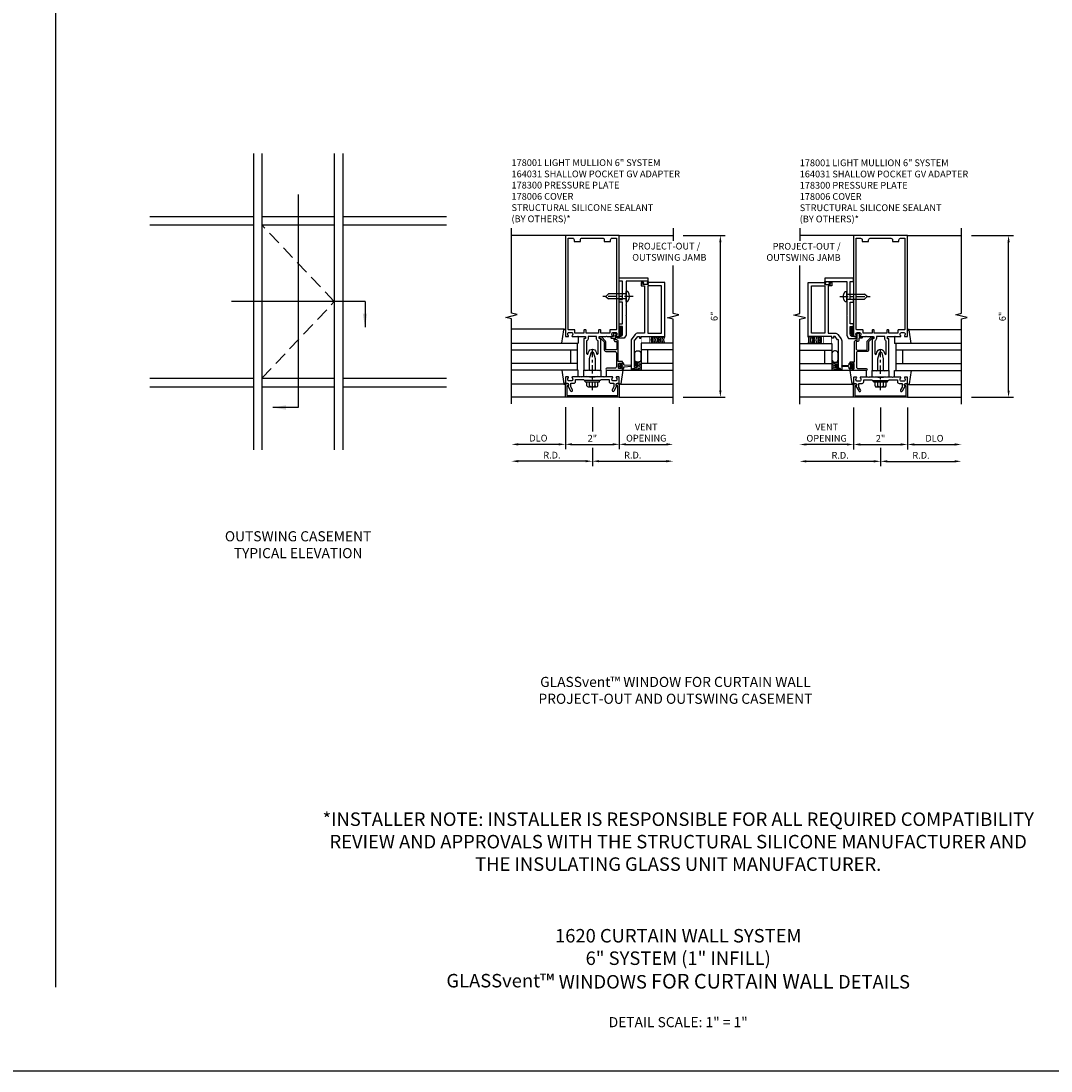
# Model space of a CAD drawing. Units: inches. Extents: x 0 to 151, y 0 to 85.
# Drawn here: x 88 to 126, y 0 to 39 of the extents above; entities that cross this region are included whole.
import ezdxf

# ---------------------------------------------------------------- set-up
doc = ezdxf.new("R2010")
doc.units = ezdxf.units.IN
doc.header["$MEASUREMENT"] = 0
doc.linetypes.add('CENTER', pattern=[2, 1.25, -0.25, 0.25, -0.25])
doc.linetypes.add('DASHED', pattern=[0.75, 0.5, -0.25])
doc.layers.get('0').update_dxf_attribs({"color": 4})
for name, color, linetype in [('CENTER', 1, 'CENTER'), ('DIME', 2, 'Continuous'), ('FORMAT', 7, 'Continuous'), ('PARTSLIST', 3, 'Continuous'), ('TEXT', 3, 'Continuous')]:
    doc.layers.add(name, color=color, linetype=linetype)
doc.styles.get("Standard").update_dxf_attribs({"font": 'arial.ttf'})
doc.dimstyles.new('EXT_ON-OFF', dxfattribs={"dimscale": 2, "dimtxt": 0.125, "dimasz": 0.125, "dimexe": 0.09, "dimexo": 0.1875, "dimgap": 0.05, "dimtad": 3, "dimdec": 5, "dimzin": 3, "dimdsep": 46, "dimlunit": 5, "dimtxsty": 'Standard', "dimcen": 0, "dimse2": 1, "dimadec": 0, "dimazin": 0, "dimtfac": 1, "dimtdec": 4, "dimtofl": 0, "dimtmove": 0, "dimatfit": 0, "dimfxl": 1, "dimfrac": 2, "dimtolj": 1, "dimtzin": 3, "dimarcsym": 0})
doc.dimstyles.new('EXT_ON-ON', dxfattribs={"dimscale": 2, "dimtxt": 0.125, "dimasz": 0.125, "dimexe": 0.09, "dimexo": 0.1875, "dimgap": 0.05, "dimtad": 3, "dimdec": 5, "dimzin": 3, "dimdsep": 46, "dimlunit": 5, "dimtxsty": 'Standard', "dimcen": 0, "dimadec": 0, "dimazin": 0, "dimtfac": 1, "dimtdec": 4, "dimtofl": 0, "dimtmove": 0, "dimatfit": 0, "dimfxl": 1, "dimfrac": 2, "dimtolj": 1, "dimtzin": 3, "dimarcsym": 0})

# ---------------------------------------------------------------- blocks, each defined once
blk = doc.blocks.new('ELEV-GVOS_SHT05')
for p, q in [((-1.656, 14.017), (-1.656, 3.017)), ((-1.344, 14.017), (-1.344, 3.017)), ((1.344, 14.017), (1.344, 3.017)), ((1.656, 14.017), (1.656, 3.017)), ((-5.5, 11.673), (-1.656, 11.673)), ((-5.5, 11.36), (-1.656, 11.36)), ((-1.344, 11.673), (1.344, 11.673)), ((-1.344, 11.36), (1.344, 11.36)), ((1.656, 11.673), (5.5, 11.673)), ((1.656, 11.36), (5.5, 11.36)), ((-5.5, 5.673), (-1.656, 5.673)), ((-1.344, 5.673), (1.344, 5.673)), ((1.656, 5.673), (5.5, 5.673)), ((-5.5, 5.36), (-1.656, 5.36)), ((-1.344, 5.36), (1.344, 5.36)), ((1.656, 5.36), (5.5, 5.36))]:
    blk.add_line(p, q)
at = {"linetype": 'DASHED'}
for p, q in [((1.344, 8.517), (-1.344, 11.36)), ((-1.344, 5.673), (1.344, 8.517))]:
    blk.add_line(p, q, dxfattribs=at)
at = {"layer": 'TEXT'}
for p, q in [((0, 12.491), (0, 4.59)), ((2.483, 8.517), (-2.474, 8.517)), ((2.483, 8.517), (2.483, 7.574)), ((0, 4.59), (-0.943, 4.59))]:
    blk.add_line(p, q, dxfattribs=at)
for points in [[(2.399, 8.074), (2.566, 8.074), (2.483, 7.574)], [(-0.443, 4.673), (-0.443, 4.506), (-0.943, 4.59)]]:
    blk.add_solid(points, dxfattribs=at)
at = {"layer": 'TEXT', "ltscale": 0.25, "insert": (0, 0), "char_height": 0.375, "width": 6, "attachment_point": 2}
blk.add_mtext('OUTSWING CASEMENT\\PTYPICAL ELEVATION', dxfattribs=at)
blk = doc.blocks.new('*D184')
at = {"layer": 'DIME', "color": 0, "lineweight": -2, "transparency": 16777216}
for p, q in [((119.61, 24.616), (119.61, 23.717)), ((119.61, 23.116), (119.61, 22.436)), ((119.36, 22.616), (116.86, 22.616))]:
    blk.add_line(p, q, dxfattribs=at)
at = {"layer": 'DIME', "color": 0, "transparency": 16777216}
for points in [[(116.86, 22.658), (116.86, 22.575), (116.61, 22.616)], [(119.36, 22.658), (119.36, 22.575), (119.61, 22.616)]]:
    blk.add_solid(points, dxfattribs=at)
at = {"layer": 'DIME', "color": 0, "transparency": 16777216, "insert": (118.11, 22.841), "char_height": 0.25, "attachment_point": 5}
blk.add_mtext('\\A1;R.D.', dxfattribs=at)
blk = doc.blocks.new('*D185')
at = {"layer": 'DIME', "color": 0, "lineweight": -2, "transparency": 16777216}
for p, q in [((119.61, 24.616), (119.61, 23.717)), ((119.61, 23.116), (119.61, 22.436)), ((119.86, 22.616), (122.36, 22.616))]:
    blk.add_line(p, q, dxfattribs=at)
at = {"layer": 'DIME', "color": 0, "transparency": 16777216}
for points in [[(119.86, 22.658), (119.86, 22.575), (119.61, 22.616)], [(122.36, 22.658), (122.36, 22.575), (122.61, 22.616)]]:
    blk.add_solid(points, dxfattribs=at)
at = {"layer": 'DIME', "color": 0, "transparency": 16777216, "insert": (121.11, 22.841), "char_height": 0.25, "attachment_point": 5}
blk.add_mtext('\\A1;R.D.', dxfattribs=at)
blk = doc.blocks.new('*D181')
at = {"layer": 'DIME', "color": 0, "lineweight": -2, "transparency": 16777216}
for p, q in [((120.61, 24.616), (120.61, 23.061)), ((120.86, 23.241), (122.36, 23.241))]:
    blk.add_line(p, q, dxfattribs=at)
at = {"layer": 'DIME', "color": 0, "transparency": 16777216}
for points in [[(120.86, 23.283), (120.86, 23.2), (120.61, 23.241)], [(122.36, 23.283), (122.36, 23.2), (122.61, 23.241)]]:
    blk.add_solid(points, dxfattribs=at)
at = {"layer": 'DIME', "color": 0, "transparency": 16777216, "insert": (121.61, 23.471), "char_height": 0.25, "attachment_point": 5}
blk.add_mtext('\\A1;DLO', dxfattribs=at)
blk = doc.blocks.new('*D182')
at = {"layer": 'DIME', "color": 0, "lineweight": -2, "transparency": 16777216}
for p, q in [((118.61, 24.616), (118.61, 23.061)), ((118.36, 23.241), (116.86, 23.241))]:
    blk.add_line(p, q, dxfattribs=at)
at = {"layer": 'DIME', "color": 0, "transparency": 16777216}
for points in [[(116.86, 23.283), (116.86, 23.2), (116.61, 23.241)], [(118.36, 23.283), (118.36, 23.2), (118.61, 23.241)]]:
    blk.add_solid(points, dxfattribs=at)
at = {"layer": 'DIME', "color": 0, "transparency": 16777216, "insert": (117.61, 23.679), "char_height": 0.25, "attachment_point": 5}
blk.add_mtext('\\A1;VENT \\POPENING', dxfattribs=at)
blk = doc.blocks.new('*D186')
at = {"layer": 'DIME', "color": 0, "lineweight": -2, "transparency": 16777216}
for p, q in [((118.61, 24.616), (118.61, 23.061)), ((118.86, 23.241), (120.36, 23.241))]:
    blk.add_line(p, q, dxfattribs=at)
at = {"layer": 'DIME', "color": 0, "transparency": 16777216}
for points in [[(118.86, 23.283), (118.86, 23.2), (118.61, 23.241)], [(120.36, 23.283), (120.36, 23.2), (120.61, 23.241)]]:
    blk.add_solid(points, dxfattribs=at)
at = {"layer": 'DIME', "color": 0, "transparency": 16777216, "insert": (119.61, 23.467), "char_height": 0.25, "attachment_point": 5}
blk.add_mtext('\\A1;2"', dxfattribs=at)
blk = doc.blocks.new('*D183')
at = {"layer": 'DIME', "color": 0, "lineweight": -2, "transparency": 16777216}
for p, q in [((122.985, 30.991), (124.54, 30.991)), ((124.36, 25.241), (124.36, 30.741)), ((122.985, 24.991), (124.54, 24.991))]:
    blk.add_line(p, q, dxfattribs=at)
at = {"layer": 'DIME', "color": 0, "transparency": 16777216}
for points in [[(124.319, 30.741), (124.402, 30.741), (124.36, 30.991)], [(124.319, 25.241), (124.402, 25.241), (124.36, 24.991)]]:
    blk.add_solid(points, dxfattribs=at)
at = {"layer": 'DIME', "color": 0, "transparency": 16777216, "insert": (124.133, 27.991), "char_height": 0.25, "attachment_point": 5, "rotation": 90}
blk.add_mtext('\\A1;6"', dxfattribs=at)
blk = doc.blocks.new('B027850-M')
blk.add_line((-0.3, 0.15), (-0.3, 0.4))
blk.add_lwpolyline([(0.314, 0.4), (0.242, -0.103, -0.373552), (0.223, -0.12), (0.2, -0.12, -0.414214), (0.18, -0.1), (0.18, -0.056)], format="xyb")
blk = doc.blocks.new('B128406')
for p, q in [((-0.24, 0.153), (-0.24, -0.156)), ((-0.205, 0.203), (-0.05, 0.203)), ((-0.205, 0.101), (-0.05, 0.101)), ((-0.05, 0.26), (-0.05, -0.26)), ((-0.05, 0.26), (0, 0.26)), ((0, 0.26), (0, -0.26)), ((-0.205, -0.105), (-0.05, -0.105)), ((-0.205, -0.206), (-0.05, -0.206)), ((-0.05, -0.26), (0, -0.26))]:
    blk.add_line(p, q)
for centre, radius, start, end in [((-0.186, 0.152), 0.0543, 110.9107, 249.0893), ((-0.071, -0.002), 0.169, 142.5556, 217.4444), ((-0.186, -0.155), 0.0543, 110.9107, 249.0893)]:
    blk.add_arc(centre, radius, start, end)
at = {"layer": 'CENTER', "ltscale": 0.25}
blk.add_line((-0.365, 0), (1.125, 0), dxfattribs=at)
blk = doc.blocks.new('B162310-M')
for p, q in [((-0.313, -0.25), (-0.313, 0)), ((0.313, 0), (0.313, -0.25))]:
    blk.add_line(p, q)
at = {"ltscale": 0.25}
for p, q in [((-0.1, 0), (0.1, 0)), ((-0.105, -0.25), (0.105, -0.25))]:
    blk.add_line(p, q, dxfattribs=at)
blk = doc.blocks.new('B178300')
blk.add_lwpolyline([(-0.25, -0.195), (-0.25, 0.195), (-0.235, 0.21), (-0.25, 0.225), (-0.25, 0.423), (-0.265, 0.439), (-0.25, 0.454), (-0.25, 0.742, 0.669376), (-0.276, 0.753, -0.199773), (-0.339, 0.726), (-0.35, 0.726, -0.414214), (-0.4, 0.776), (-0.4, 0.864, -0.414214), (-0.35, 0.914), (-0.339, 0.914, -0.199773), (-0.276, 0.887, 0.669376), (-0.25, 0.898), (-0.25, 0.98, 0.414214), (-0.27, 1), (-0.456, 1, 0.414214), (-0.486, 0.97), (-0.486, 0.93, -0.84909), (-0.583, 0.914), (-0.766, 0.809, 1), (-0.726, 0.739), (-0.621, 0.8), (-0.486, 0.8), (-0.486, 0.686, 0.414214), (-0.426, 0.626), (-0.35, 0.626), (-0.35, 0.325), (-0.375, 0.3), (-0.375, 0.015), (-0.36, 0), (-0.375, -0.015), (-0.375, -0.3), (-0.35, -0.325), (-0.35, -0.626), (-0.426, -0.626, 0.414214), (-0.486, -0.686), (-0.486, -0.8), (-0.621, -0.8), (-0.726, -0.739, 1), (-0.766, -0.809), (-0.583, -0.914, -0.84909), (-0.486, -0.93), (-0.486, -0.97, 0.414214), (-0.456, -1), (-0.27, -1, 0.414214), (-0.25, -0.98), (-0.25, -0.898, 0.669376), (-0.276, -0.887, -0.199773), (-0.339, -0.914), (-0.35, -0.914, -0.414214), (-0.4, -0.864), (-0.4, -0.776, -0.414214), (-0.35, -0.726), (-0.339, -0.726, -0.199773), (-0.276, -0.753, 0.669376), (-0.25, -0.742), (-0.25, -0.454), (-0.265, -0.438), (-0.25, -0.424), (-0.25, -0.225), (-0.235, -0.21)], format="xyb", close=True)
blk = doc.blocks.new('B178001')
for points in [[(1.25, 0.98), (1.25, 0.898, 0.669376), (1.276, 0.887, -0.199773), (1.339, 0.914), (1.35, 0.914, -0.414214), (1.4, 0.864), (1.4, 0.776, -0.414214), (1.35, 0.726), (1.339, 0.726, -0.199773), (1.276, 0.753, 0.669376), (1.25, 0.742), (1.25, 0.546), (1.265, 0.531), (1.25, 0.516), (1.25, 0.263, -0.414214), (1.24, 0.253), (1.184, 0.253, -0.414214), (1.174, 0.263), (1.174, 0.303, 0.414214), (1.164, 0.313), (0, 0.313), (0, 0.273), (-0.015, 0.258), (0, 0.243), (0, 0.17), (-0.015, 0.155), (0, 0.14), (0, 0.1), (0.43, 0.1), (0.648, 0.042, -0.767327), (0.648, -0.042), (0.43, -0.1), (0, -0.1), (0, -0.14), (-0.015, -0.155), (0, -0.17), (0, -0.243), (-0.015, -0.258), (0, -0.273), (0, -0.313), (1.164, -0.313, 0.414214), (1.174, -0.303), (1.174, -0.263, -0.414214), (1.184, -0.253), (1.24, -0.253, -0.414214), (1.25, -0.263), (1.25, -0.516), (1.265, -0.531), (1.25, -0.546), (1.25, -0.742, 0.669376), (1.276, -0.753, -0.199773), (1.339, -0.726), (1.35, -0.726, -0.414214), (1.4, -0.776), (1.4, -0.864, -0.414214), (1.35, -0.914), (1.339, -0.914, -0.199773), (1.276, -0.887, 0.669376), (1.25, -0.898), (1.25, -0.98, 0.414214), (1.27, -1), (5, -1), (5, 1), (1.27, 1, 0.414214)], [(4.78, -0.445), (4.78, -0.68), (4.84, -0.68, -0.414214), (4.9, -0.74), (4.9, -0.9), (1.53, -0.9, -0.414214), (1.5, -0.87), (1.5, -0.665, 0.414214), (1.48, -0.645), (1.375, -0.645), (1.375, -0.313), (1.48, -0.313, 0.414214), (1.5, -0.293), (1.5, -0.253, 0.414214), (1.48, -0.233), (1.375, -0.233), (1.375, 0.233), (1.48, 0.233, 0.414214), (1.5, 0.253), (1.5, 0.293, 0.414214), (1.48, 0.313), (1.375, 0.313), (1.375, 0.645), (1.48, 0.645, 0.414214), (1.5, 0.665), (1.5, 0.87, -0.414214), (1.53, 0.9), (4.9, 0.9), (4.9, 0.74, -0.414214), (4.84, 0.68), (4.78, 0.68), (4.78, 0.445), (4.84, 0.445, -0.414214), (4.9, 0.385), (4.9, -0.385, -0.414214), (4.84, -0.445)], [(1.086, 0.213), (0.623, 0.213, 0.876976), (0.615, 0.154), (0.674, 0.138, -0.767327), (0.674, -0.138), (0.615, -0.154, 0.876976), (0.623, -0.213), (1.086, -0.213, -0.281861), (1.184, -0.153), (1.25, -0.153), (1.25, 0.153), (1.184, 0.153, -0.281861)]]:
    blk.add_lwpolyline(points, format="xyb", close=True)
blk = doc.blocks.new('B164031')
blk.add_lwpolyline([(1.31, 1.008), (1.321, 1.008, -0.198912), (1.332, 1.004), (1.371, 0.964, -0.668179), (1.35, 0.913), (1.25, 0.913), (1.25, 0.828, -0.414214), (1.23, 0.808), (1.21, 0.808, -0.414214), (1.19, 0.828), (1.19, 0.928), (1.125, 0.928, -0.414214), (1.065, 0.988), (1.065, 1.036), (0.812, 1.036, 0.414214), (0.752, 0.976), (0.752, 0.622), (1.057, 0.622, -0.198912), (1.094, 0.607), (1.227, 0.474, -0.198912), (1.242, 0.437), (1.242, 0.398, -0.414214), (1.222, 0.378), (1.202, 0.378, -0.414214), (1.182, 0.398), (1.182, 0.445), (1.057, 0.57), (0.752, 0.57, -0.414214), (0.7, 0.622), (0.7, 0.958, 0.414214), (0.64, 1.018), (0.13, 1.018, 0.414214), (0.07, 0.958), (0.07, 0.66, -1), (0, 0.66), (0, 1.25), (0.073, 1.25, -0.414214), (0.098, 1.225), (0.098, 1.2), (0.06, 1.2), (0.06, 1.125, 0.414214), (0.085, 1.1), (0.236, 1.1, 0.414214), (0.261, 1.125), (0.261, 1.2), (0.223, 1.2), (0.223, 1.225, -0.414214), (0.248, 1.25), (0.321, 1.25), (0.321, 1.088), (1.065, 1.088, -0.414214), (1.125, 1.028), (1.125, 0.988), (1.3, 0.988), (1.3, 0.998, -0.414214)], format="xyb", close=True)
blk = doc.blocks.new('4B162081')
blk.add_lwpolyline([(1.25, -1.15, 0.414214), (1.35, -1.25), (1.625, -1.25), (1.625, -1.125), (1.725, -1.125), (1.725, -1.25), (2.527, -1.25), (2.527, -1.125), (2.627, -1.125), (2.627, -1.25), (3.3, -1.25), (3.3, -1.125), (3.425, -1.125), (3.425, -2.188), (3.3, -2.188), (3.3, -1.375), (2.747, -1.375), (2.737, -1.365), (2.727, -1.375), (2.435, -1.375), (2.425, -1.365), (2.415, -1.375), (2.042, -1.375), (2.032, -1.365), (2.022, -1.375), (1.296, -1.375), (1.187, -1.312), (1.187, -1.055, -0.414214), (1.217, -1.025), (1.25, -1.025)], format="xyb", close=True)
blk = doc.blocks.new('*X85')
at = {"color": 0}
for p, q in [((12.45, 5.132), (12.566, 5.248)), ((12.45, 5.096), (12.566, 5.212)), ((12.451, 5.274), (12.568, 5.391)), ((12.451, 5.239), (12.567, 5.355)), ((12.451, 5.203), (12.567, 5.319)), ((12.451, 5.167), (12.567, 5.283)), ((12.452, 5.346), (12.545, 5.438)), ((12.452, 5.381), (12.509, 5.437)), ((12.452, 5.31), (12.568, 5.426)), ((12.453, 5.417), (12.472, 5.437)), ((12.462, 5.072), (12.565, 5.176)), ((12.515, 5.091), (12.547, 5.123))]:
    blk.add_line(p, q, dxfattribs=at)
blk = doc.blocks.new('B027874')
for centre, start, end in [((0.098, 0.088), 0, 180), ((0.098, -0.088), 180, 0)]:
    blk.add_arc(centre, 0.0225, start, end)
blk = doc.blocks.new('B028651')
for p, q in [((-0.057, 0.186), (0, 0.186)), ((0, 0.186), (0, -0.186)), ((0, 0.095), (0.655, 0.095)), ((0.75, 0), (0.655, 0.095)), ((-0.057, -0.186), (0, -0.186)), ((0, -0.095), (0.655, -0.095)), ((0.75, 0), (0.655, -0.095))]:
    blk.add_line(p, q)
for centre, radius, start, end in [((0.162, 0), 0.295, 142.702, 217.298), ((-0.057, 0.166), 0.02, 89.9999, 142.7021), ((-0.057, -0.166), 0.02, 217.2977, 270)]:
    blk.add_arc(centre, radius, start, end)
at = {"layer": 'CENTER', "ltscale": 0.25}
blk.add_line((-0.261, 0), (0.921, 0), dxfattribs=at)
blk = doc.blocks.new('B162086')
blk.add_lwpolyline([(0.012, -1.716), (0.068, -1.748), (0.068, -1.844), (0.099, -1.844), (0.099, -1.813), (1.129, -1.813), (1.129, -1.843), (1.255, -1.938), (1.255, -2), (1.193, -2), (1.193, -2.063), (1.255, -2.063), (1.255, -2.938), (3.255, -2.938), (3.255, -2.298, 1), (3.223, -2.298), (3.223, -2.304, -1), (3.179, -2.304), (3.179, -2.135, -1), (3.223, -2.135), (3.223, -2.141, 1), (3.255, -2.141), (3.255, -2.063), (3.13, -2.063), (3.13, -2.188), (1.38, -2.188), (1.38, -1.938, 0.235399), (1.33, -1.838), (1.164, -1.713, 0.162928), (1.089, -1.688), (0.02, -1.688, 0.767327), (0.012, -1.716)], format="xyb")
blk.add_lwpolyline([(3.13, -2.313), (1.38, -2.313), (1.38, -2.813), (3.13, -2.813)], close=True)
blk = doc.blocks.new('S164MD22')
for p, q in [((-3.125, 0.75), (-1.938, 0.75)), ((-2.188, 0.25), (-2.188, 0.75)), ((-3.125, 0.25), (-1.938, 0.25))]:
    blk.add_line(p, q)
at = {"const_width": 0.02}
blk.add_lwpolyline([(-1.938, 1), (-2.25, 1), (-2.25, 1.25), (-1.938, 1.25)], close=True, dxfattribs=at)
blk.add_lwpolyline([(-3.125, 1), (-1.938, 1), (-1.938, 0), (-3.125, 0)])
for points in [[(-1.83, 0.3), (-1.797, 0.3, 0.414214), (-1.697, 0.4), (-1.697, 0.622, 0.414214), (-1.797, 0.722), (-1.83, 0.722, 0.414214), (-1.93, 0.622), (-1.93, 0.4, 0.414214)], [(-1.161, 0.083, -0.780776), (-1.18, 0.088), (-1.18, 0.098), (-1.25, 0.098), (-1.25, 0.041, -0.414214), (-1.29, 0.081), (-1.29, 0.104, 0.397659), (-1.313, 0.129), (-1.548, 0.146, -0.944706), (-1.548, 0.175), (-1.313, 0.192, 0.397659), (-1.29, 0.216), (-1.29, 0.239, -0.414214), (-1.25, 0.279), (-1.25, 0.223), (-1.18, 0.223), (-1.18, 0.233, -0.780776), (-1.161, 0.238), (-1.12, 0.16)], [(-1.184, 0.178, -1), (-1.184, 0.142), (-1.232, 0.142, -1), (-1.232, 0.178)]]:
    blk.add_lwpolyline(points, format="xyb", close=True)
for centre, radius, start, end in [((-3.03, 1.125), 0.25, 330, 30), ((-2.97, 1.125), 0.25, 330, 30), ((-2.906, 1.125), 0.25, 330, 30), ((-2.85, 1.125), 0.25, 330, 30), ((-2.8, 1.125), 0.25, 330, 30), ((-2.733, 1.125), 0.25, 330, 30), ((-2.67, 1.125), 0.25, 330, 30), ((-2.613, 1.125), 0.25, 330, 30), ((-2.56, 1.125), 0.25, 330, 30), ((-1.754, -0.465), 0.75, 84.9236, 104.1729), ((-1.754, -0.465), 0.7, 84.56, 105.2089), ((-1.754, -0.465), 0.65, 84.1401, 106.4106), ((-1.754, -0.465), 0.6, 83.6498, 107.8221), ((-1.754, -0.465), 0.55, 86.3136, 109.5048), ((-1.754, -0.465), 0.5, 70.9287, 111.5476)]:
    blk.add_arc(centre, radius, start, end)
at = {"extrusion": (0, 0, -1), "zscale": -1, "rotation": 90}
blk.add_blockref('B162086', (-0.125, 0), dxfattribs=at)
at = {"xscale": -1}
for name, p, rotation in [('B027874', (-2.094, 3.179), 270), ('4B162081', (0, 0), 270), ('B028651', (-1.375, 2.737), 180)]:
    blk.add_blockref(name, p, dxfattribs=dict(at, rotation=rotation))
blk.add_blockref('*X85', (11.323, -3.818), dxfattribs=at)
at = {"rotation": 90}
blk.add_blockref('B164031', (0, 0), dxfattribs=at)
blk = doc.blocks.new('*D190')
at = {"layer": 'DIME', "color": 0, "lineweight": -2, "transparency": 16777216}
for p, q in [((108.917, 24.621), (108.917, 23.722)), ((108.917, 23.121), (108.917, 22.441)), ((108.667, 22.621), (106.167, 22.621))]:
    blk.add_line(p, q, dxfattribs=at)
at = {"layer": 'DIME', "color": 0, "transparency": 16777216}
for points in [[(106.167, 22.663), (106.167, 22.58), (105.917, 22.621)], [(108.667, 22.663), (108.667, 22.58), (108.917, 22.621)]]:
    blk.add_solid(points, dxfattribs=at)
at = {"layer": 'DIME', "color": 0, "transparency": 16777216, "insert": (107.417, 22.846), "char_height": 0.25, "attachment_point": 5}
blk.add_mtext('\\A1;R.D.', dxfattribs=at)
blk = doc.blocks.new('*D191')
at = {"layer": 'DIME', "color": 0, "lineweight": -2, "transparency": 16777216}
for p, q in [((108.917, 24.621), (108.917, 23.722)), ((108.917, 23.121), (108.917, 22.441)), ((109.167, 22.621), (111.667, 22.621))]:
    blk.add_line(p, q, dxfattribs=at)
at = {"layer": 'DIME', "color": 0, "transparency": 16777216}
for points in [[(109.167, 22.663), (109.167, 22.58), (108.917, 22.621)], [(111.667, 22.663), (111.667, 22.58), (111.917, 22.621)]]:
    blk.add_solid(points, dxfattribs=at)
at = {"layer": 'DIME', "color": 0, "transparency": 16777216, "insert": (110.417, 22.846), "char_height": 0.25, "attachment_point": 5}
blk.add_mtext('\\A1;R.D.', dxfattribs=at)
blk = doc.blocks.new('*D187')
at = {"layer": 'DIME', "color": 0, "lineweight": -2, "transparency": 16777216}
for p, q in [((107.917, 24.621), (107.917, 23.066)), ((107.667, 23.246), (106.167, 23.246))]:
    blk.add_line(p, q, dxfattribs=at)
at = {"layer": 'DIME', "color": 0, "transparency": 16777216}
for points in [[(106.167, 23.288), (106.167, 23.205), (105.917, 23.246)], [(107.667, 23.288), (107.667, 23.205), (107.917, 23.246)]]:
    blk.add_solid(points, dxfattribs=at)
at = {"layer": 'DIME', "color": 0, "transparency": 16777216, "insert": (106.917, 23.476), "char_height": 0.25, "attachment_point": 5}
blk.add_mtext('\\A1;DLO', dxfattribs=at)
blk = doc.blocks.new('*D188')
at = {"layer": 'DIME', "color": 0, "lineweight": -2, "transparency": 16777216}
for p, q in [((109.917, 24.621), (109.917, 23.066)), ((110.167, 23.246), (111.667, 23.246))]:
    blk.add_line(p, q, dxfattribs=at)
at = {"layer": 'DIME', "color": 0, "transparency": 16777216}
for points in [[(110.167, 23.288), (110.167, 23.205), (109.917, 23.246)], [(111.667, 23.288), (111.667, 23.205), (111.917, 23.246)]]:
    blk.add_solid(points, dxfattribs=at)
at = {"layer": 'DIME', "color": 0, "transparency": 16777216, "insert": (110.917, 23.684), "char_height": 0.25, "attachment_point": 5}
blk.add_mtext('\\A1;VENT \\POPENING', dxfattribs=at)
blk = doc.blocks.new('*D192')
at = {"layer": 'DIME', "color": 0, "lineweight": -2, "transparency": 16777216}
for p, q in [((107.917, 24.621), (107.917, 23.066)), ((108.167, 23.246), (109.667, 23.246))]:
    blk.add_line(p, q, dxfattribs=at)
at = {"layer": 'DIME', "color": 0, "transparency": 16777216}
for points in [[(108.167, 23.288), (108.167, 23.205), (107.917, 23.246)], [(109.667, 23.288), (109.667, 23.205), (109.917, 23.246)]]:
    blk.add_solid(points, dxfattribs=at)
at = {"layer": 'DIME', "color": 0, "transparency": 16777216, "insert": (108.917, 23.472), "char_height": 0.25, "attachment_point": 5}
blk.add_mtext('\\A1;2"', dxfattribs=at)
blk = doc.blocks.new('*D189')
at = {"layer": 'DIME', "color": 0, "lineweight": -2, "transparency": 16777216}
for p, q in [((112.292, 30.996), (113.847, 30.996)), ((113.667, 25.246), (113.667, 30.746)), ((112.292, 24.996), (113.847, 24.996))]:
    blk.add_line(p, q, dxfattribs=at)
at = {"layer": 'DIME', "color": 0, "transparency": 16777216}
for points in [[(113.625, 30.746), (113.708, 30.746), (113.667, 30.996)], [(113.625, 25.246), (113.708, 25.246), (113.667, 24.996)]]:
    blk.add_solid(points, dxfattribs=at)
at = {"layer": 'DIME', "color": 0, "transparency": 16777216, "insert": (113.439, 27.996), "char_height": 0.25, "attachment_point": 5, "rotation": 90}
blk.add_mtext('\\A1;6"', dxfattribs=at)
blk = doc.blocks.new('B178006')
blk.add_lwpolyline([(-0.95, -0.94), (0.95, -0.94), (0.95, -0.576), (0.92, -0.576, -1), (0.92, -0.496), (0.94, -0.496, -0.414214), (1, -0.556), (1, -1), (-1, -1), (-1, -0.556, -0.414214), (-0.94, -0.496), (-0.92, -0.496, -1), (-0.92, -0.576), (-0.95, -0.576)], format="xyb", close=True)

msp = doc.modelspace()

# ---------------------------------------------------------------- linework, layer by layer
for p, q in [((89, 77.427482), (89, 3.111334)), ((111.916775, 31.270606), (111.916775, 30.801399)), ((116.610283, 31.265606), (116.610283, 30.796399)), ((107.916778, 30.996345), (105.916778, 30.996345)), ((109.916778, 30.996345), (111.916778, 30.996345)), ((118.61028, 30.991345), (116.61028, 30.991345)), ((120.61028, 30.991345), (122.61028, 30.991345)), ((107.873757, 27.516345), (105.916778, 27.516345)), ((120.653301, 27.511345), (122.61028, 27.511345)), ((105.916778, 26.996345), (108.396778, 26.996345)), ((108.353778, 26.996345), (108.353778, 25.996345)), ((122.61028, 26.991345), (120.13028, 26.991345)), ((120.17328, 26.991345), (120.17328, 25.991345)), ((105.916778, 26.746345), (108.353778, 26.746345)), ((108.103778, 26.746345), (108.103778, 26.246345)), ((122.61028, 26.741345), (120.17328, 26.741345)), ((120.42328, 26.741345), (120.42328, 26.241345)), ((108.353778, 26.246345), (105.916778, 26.246345)), ((120.17328, 26.241345), (122.61028, 26.241345)), ((108.396778, 25.996345), (105.916778, 25.996345)), ((109.436778, 25.996345), (111.916778, 25.996345)), ((119.09028, 25.991345), (116.61028, 25.991345)), ((120.13028, 25.991345), (122.61028, 25.991345)), ((107.873757, 25.476345), (105.916778, 25.476345)), ((109.959798, 25.476345), (111.916778, 25.476345)), ((118.56726, 25.471345), (116.61028, 25.471345)), ((120.653301, 25.471345), (122.61028, 25.471345)), ((107.916778, 24.996345), (105.916778, 24.996345)), ((109.916778, 24.996345), (111.916778, 24.996345)), ((118.61028, 24.991345), (116.61028, 24.991345)), ((120.61028, 24.991345), (122.61028, 24.991345))]:
    msp.add_line(p, q)
for points in [[(105.916778, 24.746345), (105.916778, 27.902595), (105.704526, 27.955515), (106.12935, 28.061436), (105.917098, 28.114356), (105.917098, 31.270606)], [(122.61028, 24.741345), (122.61028, 27.897595), (122.822532, 27.950515), (122.397708, 28.056436), (122.60996, 28.109356), (122.60996, 31.265606)], [(111.916778, 24.746345), (111.916778, 27.890464), (111.704526, 27.943385), (112.12935, 28.049305), (111.917098, 28.102226), (111.916916, 29.88407)], [(116.61028, 24.741345), (116.61028, 27.885464), (116.822532, 27.938385), (116.397708, 28.044305), (116.60996, 28.097226), (116.610141, 29.87907)]]:
    msp.add_lwpolyline(points)
at = {"layer": 'FORMAT'}
msp.add_lwpolyline([(151.221395, 0), (0, 0), (0, 85.430143)], dxfattribs=at)

# ---------------------------------------------------------------- block references
at = {"ltscale": 0.25}
msp.add_blockref('ELEV-GVOS_SHT05', (98, 20.023645), dxfattribs=at)
for name, p, rotation in [('B178001', (108.916778, 25.996345), 90), ('B178001', (108.916778, 25.996345), 90), ('B178001', (119.61028, 25.991345), 90), ('B178001', (119.61028, 25.991345), 90), ('B027850-M', (108.096778, 27.396345), 180), ('B128406', (108.916778, 25.621345), 90), ('B128406', (108.916778, 25.621345), 90), ('B128406', (119.61028, 25.616345), 90), ('B128406', (119.61028, 25.616345), 90), ('B178300', (108.916778, 25.996345), 90), ('B178300', (108.916778, 25.996345), 90), ('B178300', (119.61028, 25.991345), 90), ('B178300', (119.61028, 25.991345), 90)]:
    msp.add_blockref(name, p, dxfattribs=dict(rotation=rotation))
at = {"xscale": -1}
for name, p in [('S164MD22', (108.791778, 25.996345)), ('B027850-M', (108.096778, 25.596345)), ('B027850-M', (118.79028, 25.591345))]:
    msp.add_blockref(name, p, dxfattribs=at)
for name, p in [('S164MD22', (119.73528, 25.991345)), ('B162310-M', (108.916778, 25.996345)), ('B162310-M', (108.916778, 25.996345)), ('B027850-M', (109.736778, 25.596345)), ('B162310-M', (119.61028, 25.991345)), ('B162310-M', (119.61028, 25.991345)), ('B027850-M', (120.43028, 25.591345)), ('B027850-M', (120.43028, 25.591345)), ('B178006', (108.916778, 25.996345)), ('B178006', (119.61028, 25.991345))]:
    msp.add_blockref(name, p)
at = {"xscale": -1, "rotation": 180}
msp.add_blockref('B027850-M', (120.43028, 27.391345), dxfattribs=at)

# ---------------------------------------------------------------- texts
at = {"layer": 'PARTSLIST', "ltscale": 0.25, "char_height": 0.25, "width": 9, "attachment_point": 1}
for insert in [(105.917418, 33.819994), (116.610921, 33.814994)]:
    msp.add_mtext('178001 LIGHT MULLION 6" SYSTEM\\P164031 SHALLOW POCKET GV ADAPTER\\P178300 PRESSURE PLATE\\P178006 COVER\\PSTRUCTURAL SILICONE SEALANT \\P(BY OTHERS)*', dxfattribs=dict(at, insert=insert))
at = {"layer": 'TEXT', "char_height": 0.25}
for insert, attachment_point in [((110.397123, 30.723755), 1), ((118.129934, 30.718755), 3)]:
    msp.add_mtext_dynamic_manual_height_columns('PROJECT-OUT /\\POUTSWING JAMB', width=6.61496706, gutter_width=0.625, heights=[0], dxfattribs=dict(at, insert=insert, attachment_point=attachment_point))
at = {"layer": 'TEXT', "ltscale": 0.25, "insert": (112, 14.620585), "char_height": 0.375, "width": 14, "attachment_point": 2}
msp.add_mtext('GLASSvent™ WINDOW FOR CURTAIN WALL\\PPROJECT-OUT AND OUTSWING CASEMENT', dxfattribs=at)
at = {"layer": 'TEXT'}
for s, insert, char_height, width, attachment_point in [('*INSTALLER NOTE: INSTALLER IS RESPONSIBLE FOR ALL REQUIRED COMPATIBILITY REVIEW AND APPROVALS WITH THE STRUCTURAL SILICONE MANUFACTURER AND THE INSULATING GLASS UNIT MANUFACTURER.', (112.103118, 7.268643), 0.5, 26.42075532, 8), ('1620 CURTAIN WALL SYSTEM \\P6" SYSTEM (1" INFILL)\\PGLASSvent{\\H1.0833x;™ }WINDOWS {\\H1.0833x;FOR CURTAIN WALL \\H0.92311x;DETAILS}', (112.103118, 3.058922), 0.5, 35.22660626, 8), ('DETAIL SCALE: 1" = 1"', (112.103118, 2), 0.375, 5.51952422, 2)]:
    msp.add_mtext(s, dxfattribs=dict(at, insert=insert, char_height=char_height, width=width, attachment_point=attachment_point))

# ---------------------------------------------------------------- dimensions: what is measured, and where the dimension line sits
at = {"layer": 'DIME'}
for base, p1, p2, angle, dimstyle, picture, middle in [((113.666778, 30.996345), (111.916778, 24.996345), (111.916778, 30.996345), 90, 'EXT_ON-ON', '*D189', (113.439134, 27.996345)), ((124.36028, 30.991345), (122.61028, 24.991345), (122.61028, 30.991345), 90, 'EXT_ON-ON', '*D183', (124.132637, 27.991345)), ((109.916778, 23.246345), (107.916778, 24.996345), (109.916778, 24.996345), 180, 'EXT_ON-OFF', '*D192', (108.916778, 23.471857)), ((120.61028, 23.241345), (118.61028, 24.991345), (120.61028, 24.991345), 180, 'EXT_ON-OFF', '*D186', (119.61028, 23.466857))]:
    dim = msp.add_linear_dim(base=base, p1=p1, p2=p2, angle=angle, dimstyle=dimstyle, override={"dimpost": '"'}, dxfattribs=at)
    dim.commit()
    dim.dimension.update_dxf_attribs({"geometry": picture, "text_midpoint": middle})
for base, p1, p2, picture, middle in [((105.916778, 22.621345), (108.916778, 24.996345), (105.916778, 24.746345), '*D190', (107.416778, 22.846345)), ((111.916778, 22.621345), (108.916778, 24.996345), (111.916778, 24.746345), '*D191', (110.416778, 22.846345)), ((116.61028, 22.616345), (119.61028, 24.991345), (116.61028, 24.741345), '*D184', (118.11028, 22.841345)), ((122.61028, 22.616345), (119.61028, 24.991345), (122.61028, 24.741345), '*D185', (121.11028, 22.841345))]:
    dim = msp.add_linear_dim(base=base, p1=p1, p2=p2, text='R.D.', dimstyle='EXT_ON-OFF', override={"dimpost": '"'}, dxfattribs=at)
    dim.commit()
    dim.dimension.update_dxf_attribs({"geometry": picture, "text_midpoint": middle})
for base, p1, p2, angle, text, picture, middle in [((105.916778, 23.246345), (107.916778, 24.996345), (105.916778, 24.746345), 180, 'DLO', '*D187', (106.916778, 23.475694)), ((111.916778, 23.246345), (109.916778, 24.996345), (111.916778, 24.746345), 180, 'VENT \\POPENING', '*D188', (110.916778, 23.684027)), ((116.61028, 23.241345), (118.61028, 24.991345), (116.61028, 24.741345), 0, 'VENT \\POPENING', '*D182', (117.61028, 23.679027)), ((122.61028, 23.241345), (120.61028, 24.991345), (122.61028, 24.741345), 0, 'DLO', '*D181', (121.61028, 23.470694))]:
    dim = msp.add_linear_dim(base=base, p1=p1, p2=p2, angle=angle, text=text, dimstyle='EXT_ON-OFF', override={"dimpost": '"'}, dxfattribs=at)
    dim.commit()
    dim.dimension.update_dxf_attribs({"geometry": picture, "text_midpoint": middle})

doc.saveas('drawing.dxf')
